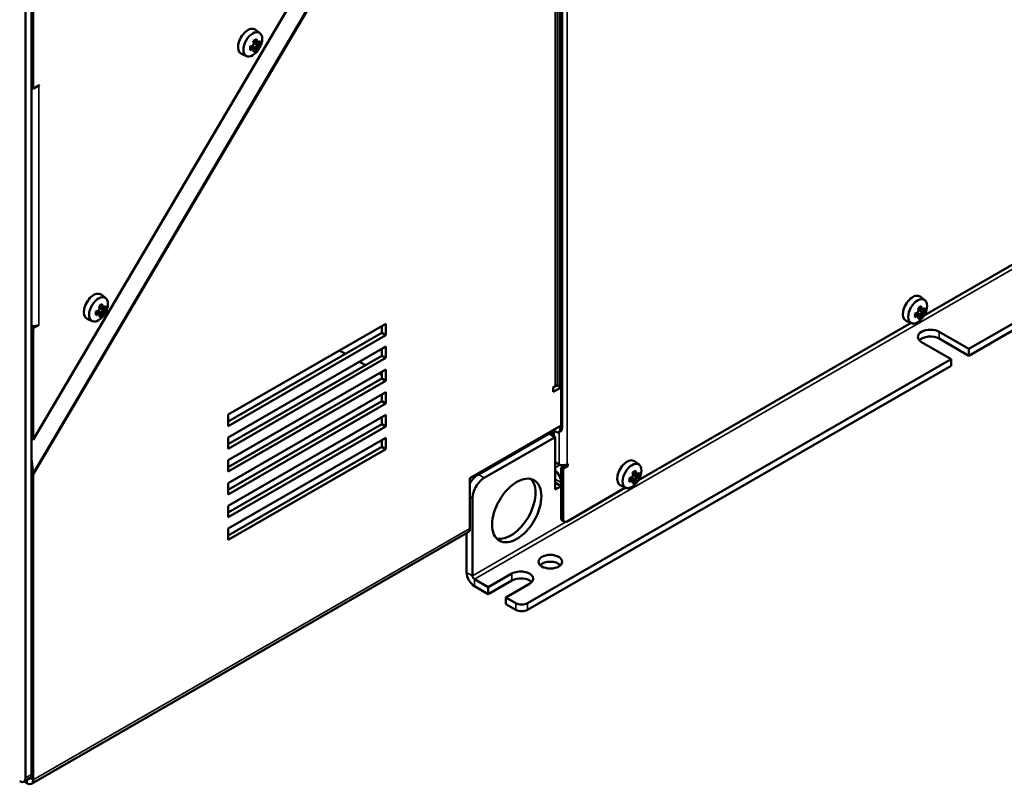
# Model space of a CAD drawing. Units: millimetres. Extents: x 0 to 2970, y 0 to 2100.
# Drawn here: x 2420 to 2641, y 624 to 795 of the extents above; entities that cross this region are included whole.
import ezdxf

# ---------------------------------------------------------------- set-up
doc = ezdxf.new("R2010")
doc.units = ezdxf.units.MM
doc.header["$LTSCALE"] = 5
doc.layers.add('Sichtbar (ISO)', color=7, linetype='Continuous', lineweight=50)
doc.layers.add('Sichtbar schmal (ISO)', color=7, linetype='Continuous', lineweight=35)

msp = doc.modelspace()

# ---------------------------------------------------------------- linework, layer by layer
at = {"layer": 'Sichtbar (ISO)'}
for p, q in [((2541.32, 883.47), (2541.32, 703.61)), ((2540.88, 879.25), (2540.88, 712.93)), ((2540.32, 713.83), (2540.32, 878.36)), ((2422.63, 701.08), (2524.7, 873.8)), ((2420.95, 813.95), (2420.95, 625.28)), ((2422.27, 626.04), (2422.27, 814.72)), ((2422.63, 779.77), (2422.63, 815.02)), ((2473.5, 792.26), (2472.47, 793.02)), ((2471.36, 789.22), (2471.83, 788.95)), ((2471.76, 789.37), (2472.46, 788.49)), ((2471.83, 789.4), (2472.56, 788.98)), ((2472.56, 790.2), (2472.09, 790.47)), ((2472.09, 790.47), (2472.89, 790.01)), ((2473.26, 789.89), (2472.16, 790.06)), ((2472.89, 789.56), (2472.17, 789.98)), ((2470.53, 787.09), (2469.36, 787.61)), ((2422.27, 779.98), (2422.63, 779.77)), ((2422.63, 779.77), (2423.96, 780.54)), ((2423.95, 780.54), (2423.96, 780.53)), ((2423.96, 780.53), (2423.95, 780.53)), ((2423.96, 780.54), (2423.96, 780.53)), ((2632.58, 721.46), (2734.67, 780.25)), ((2632.58, 719.93), (2734.67, 778.72)), ((2622.52, 728.91), (2672.68, 757.8)), ((2438.9, 732.86), (2437.87, 733.61)), ((2622.67, 732.41), (2621.64, 733.16)), ((2436.76, 729.81), (2437.23, 729.54)), ((2437.15, 729.96), (2437.86, 729.09)), ((2437.23, 729.99), (2437.96, 729.57)), ((2437.96, 730.8), (2437.49, 731.07)), ((2437.49, 731.06), (2438.29, 730.6)), ((2438.66, 730.48), (2437.56, 730.65)), ((2438.29, 730.15), (2437.57, 730.57)), ((2620.53, 729.36), (2621, 729.09)), ((2620.92, 729.51), (2621.62, 728.64)), ((2621, 729.54), (2621.72, 729.12)), ((2621.72, 730.35), (2621.25, 730.62)), ((2621.25, 730.62), (2622.06, 730.15)), ((2622.43, 730.03), (2621.32, 730.2)), ((2622.06, 729.7), (2621.33, 730.12)), ((2423.96, 726.88), (2422.63, 726.11)), ((2423.95, 726.88), (2423.96, 726.88)), ((2423.95, 726.88), (2423.96, 726.88)), ((2423.96, 726.88), (2423.96, 726.88)), ((2435.92, 727.69), (2434.76, 728.2)), ((2466.41, 706.71), (2501.76, 727.07)), ((2501.76, 727.07), (2501.76, 724.52)), ((2558.44, 692.01), (2619.65, 727.26)), ((2619.69, 727.24), (2618.52, 727.75)), ((2422.63, 726.11), (2422.27, 726.31)), ((2422.63, 701.08), (2422.63, 726.11)), ((2466.41, 705.18), (2500.88, 725.03)), ((2500.88, 725.03), (2500.88, 726.56)), ((2500.88, 725.03), (2501.76, 724.52)), ((2625.95, 725.28), (2632.58, 721.46)), ((2501.76, 724.52), (2466.41, 704.16)), ((2628.6, 719.17), (2621.97, 722.99)), ((2632.58, 719.93), (2625.95, 723.75)), ((2466.41, 701.6), (2501.76, 721.96)), ((2491.41, 721.11), (2492.74, 720.34)), ((2500.88, 719.92), (2500.88, 721.45)), ((2501.76, 721.96), (2501.76, 719.41)), ((2632.58, 721.46), (2632.58, 719.93)), ((2466.41, 700.07), (2500.88, 719.92)), ((2501.76, 719.41), (2466.41, 699.05)), ((2495.84, 718.55), (2497.18, 717.79)), ((2500.88, 719.92), (2501.76, 719.41)), ((2533.58, 664.46), (2628.6, 719.17)), ((2628.6, 717.64), (2628.6, 719.17)), ((2466.41, 696.49), (2501.76, 716.85)), ((2500.28, 716), (2500.88, 715.65)), ((2500.88, 714.81), (2500.88, 716.34)), ((2501.76, 716.85), (2501.76, 714.3)), ((2533.58, 662.92), (2628.6, 717.64)), ((2466.41, 694.96), (2500.88, 714.81)), ((2501.76, 714.3), (2466.41, 693.94)), ((2500.88, 714.81), (2501.76, 714.3)), ((2466.41, 691.38), (2501.76, 711.74)), ((2501.76, 711.74), (2501.76, 709.19)), ((2539.33, 712.81), (2540.21, 713.31)), ((2539.33, 712.81), (2539.77, 713.06)), ((2541.1, 712.81), (2539.33, 711.79)), ((2539.33, 711.79), (2539.33, 712.81)), ((2540.21, 713.31), (2541.1, 712.81)), ((2541.1, 712.81), (2541.1, 704.25)), ((2466.41, 689.85), (2500.88, 709.7)), ((2501.76, 709.19), (2466.41, 688.83)), ((2500.88, 709.7), (2500.88, 711.23)), ((2500.88, 709.7), (2501.76, 709.19)), ((2466.41, 704.16), (2466.41, 706.71)), ((2466.41, 686.27), (2501.76, 706.63)), ((2500.88, 704.59), (2500.88, 706.12)), ((2501.76, 706.63), (2501.76, 704.08)), ((2466.41, 684.74), (2500.88, 704.59)), ((2501.76, 704.08), (2466.41, 683.72)), ((2500.88, 704.59), (2501.76, 704.08)), ((2520.61, 692.45), (2541.1, 704.25)), ((2539.02, 702.13), (2539.02, 703.05)), ((2539.32, 703.22), (2539.99, 702.84)), ((2539.46, 703.14), (2539.46, 701.87)), ((2540.62, 702.78), (2541.06, 703.03)), ((2540.88, 704.12), (2540.88, 703.35)), ((2422.27, 701.28), (2422.63, 701.08)), ((2466.41, 699.05), (2466.41, 701.6)), ((2466.41, 681.16), (2501.76, 701.52)), ((2500.88, 699.48), (2500.88, 701.01)), ((2501.76, 701.52), (2501.76, 698.97)), ((2538.44, 702.46), (2522.53, 693.29)), ((2539.77, 701.69), (2523.86, 692.53)), ((2539.77, 701.69), (2538.44, 702.46)), ((2539.77, 689.94), (2539.77, 701.69)), ((2466.41, 679.63), (2500.88, 699.48)), ((2501.76, 698.97), (2466.41, 678.61)), ((2500.88, 699.48), (2501.76, 698.97)), ((2530.89, 698.37), (2531.12, 698.24)), ((2422.27, 696.77), (2422.62, 693.68)), ((2466.41, 693.94), (2466.41, 696.49)), ((2540.65, 695.56), (2539.77, 696.07)), ((2540, 695.94), (2539.77, 695.8)), ((2558.59, 695.51), (2557.55, 696.26)), ((2541.1, 694.79), (2542.2, 695.43)), ((2541.1, 694.79), (2541.1, 683.55)), ((2541.54, 694.54), (2541.1, 694.79)), ((2542.64, 695.17), (2541.54, 694.54)), ((2541.54, 694.54), (2541.54, 683.3)), ((2542.2, 695.43), (2542.2, 695.46)), ((2542.2, 695.43), (2542.64, 695.17)), ((2542.42, 695.56), (2542.64, 695.68)), ((2542.64, 695.68), (2542.64, 695.17)), ((2557.64, 693.45), (2557.17, 693.72)), ((2557.17, 693.71), (2557.98, 693.25)), ((2422.66, 624.8), (2422.66, 693.12)), ((2520.61, 681.21), (2520.61, 692.45)), ((2541.1, 690.7), (2539.77, 691.47)), ((2541.1, 691.47), (2541.1, 690.7)), ((2556.45, 692.46), (2556.92, 692.19)), ((2556.84, 692.61), (2557.54, 691.74)), ((2556.91, 692.64), (2557.64, 692.22)), ((2558.34, 693.13), (2557.24, 693.3)), ((2557.98, 692.8), (2557.25, 693.22)), ((2466.41, 688.83), (2466.41, 691.38)), ((2541.1, 690.7), (2539.77, 689.94)), ((2542.42, 682.78), (2555.57, 690.35)), ((2555.61, 690.34), (2554.44, 690.85)), ((2521.21, 687.94), (2521.21, 670.57)), ((2466.41, 683.72), (2466.41, 686.27)), ((2541.8, 682.72), (2541.36, 682.98)), ((2466.41, 678.61), (2466.41, 681.16)), ((2520.22, 680.35), (2422.27, 623.94)), ((2519.88, 680.15), (2519.88, 671.33)), ((2524.74, 668.02), (2521.65, 669.8)), ((2524.74, 668.02), (2530.05, 671.07)), ((2530.05, 669.54), (2524.74, 666.49)), ((2521.65, 668.27), (2524.74, 666.49)), ((2524.74, 666.49), (2524.74, 668.02)), ((2534.03, 668.78), (2528.72, 665.73)), ((2530.93, 664.46), (2528.72, 665.73)), ((2528.72, 665.73), (2528.72, 664.19)), ((2528.72, 664.19), (2530.93, 662.92)), ((2421.88, 625.18), (2420.56, 624.42)), ((2420.61, 624.45), (2421.33, 624.03))]:
    msp.add_line(p, q, dxfattribs=at)
for centre, major_axis, ratio, start_param, end_param in [((2470.82, 790.37), (-1.56, -2.71), 0.578093, 3.07957, 6.345208), ((2469.2, 790.41), (-4.88, -1.89), 0.209917, 2.108446, 2.298404), ((2469.11, 791.76), (-2.67, 4.64), 0.578093, 4.085898, 4.21595), ((2468.76, 791.96), (-5.36, 0), 0.575862, 2.069169, 2.199221), ((2468.76, 791.78), (5.15, 0), 0.575862, 5.232813, 5.351841), ((2469.97, 791.74), (0.8, -5.17), 0.21185, 0.845704, 1.035662), ((2468.76, 791.15), (5.36, 0), 0.575862, 5.210762, 5.340814), ((2468.76, 791.33), (-5.15, 0), 0.575862, 2.092272, 2.210249), ((2497.77, 842.64), (-31.16, -53.96), 0.210237, 0.323341, 0.323471), ((2468.4, 790.93), (-4.43, 2.56), 0.001578, 3.692962, 3.823005), ((2468.29, 791.83), (-2.66, -4.58), 0.815969, 1.527947, 1.619105), ((2468.29, 790.74), (4.59, -2.65), 0.001578, 0.570812, 0.66197), ((2468.41, 791.35), (2.67, -4.64), 0.578093, 0.944305, 1.074357), ((2468.56, 791.44), (-2.57, 4.46), 0.578093, 4.07487, 4.194006), ((2468.95, 791.67), (2.57, -4.46), 0.578093, 0.509897, 0.641386), ((2468.95, 791.67), (2.57, -4.46), 0.578093, 0.933278, 1.051366), ((2469.12, 792.18), (4.43, -2.56), 0.001578, 0.551369, 0.681412), ((2498.5, 775.13), (-33.16, 19.23), 0.001074, 5.611159, 5.61129), ((2469.12, 791.34), (-2.56, -4.42), 0.815969, 1.508504, 1.638547), ((2469.11, 791.76), (-2.67, 4.64), 0.578093, 3.641899, 3.771951), ((2469.23, 792.37), (-4.59, 2.65), 0.001578, 3.712404, 3.803562), ((2469.23, 791.28), (2.66, 4.58), 0.815969, 4.669539, 4.760697), ((2468.76, 791.33), (-5.15, 0), 0.575862, 2.50214, 2.63363), ((2439.75, 740.46), (31.16, 53.96), 0.210237, 5.960206, 5.960337), ((2468.76, 791.96), (-5.36, 0), 0.575862, 2.513168, 2.64322), ((2468.76, 791.15), (5.36, 0), 0.575862, 5.65476, 5.784813), ((2468.43, 790.86), (4.74, -2.21), 0.789622, 0.257538, 0.447496), ((2468.41, 791.35), (2.67, -4.64), 0.578093, 0.500306, 0.630359), ((2469.2, 792.19), (4.29, -3), 0.787689, 5.835242, 6.025199), ((2422.63, 781.29), (1.87, 0), 0.575862, 5.415957, 5.497787), ((2436.22, 730.96), (-1.56, -2.71), 0.578093, 3.07957, 6.345208), ((2619.98, 730.51), (-1.56, -2.71), 0.578093, 3.07957, 6.345208), ((2434.6, 731), (-4.88, -1.89), 0.209917, 2.108446, 2.298404), ((2434.35, 732.26), (2.57, -4.46), 0.578093, 0.933278, 1.051366), ((2434.51, 732.35), (-2.67, 4.64), 0.578093, 4.085898, 4.21595), ((2434.16, 732.55), (-5.36, 0), 0.575862, 2.069169, 2.199221), ((2434.16, 732.37), (5.15, 0), 0.575862, 5.232813, 5.351841), ((2435.37, 732.33), (0.8, -5.17), 0.21185, 0.845704, 1.035662), ((2434.16, 731.92), (-5.15, 0), 0.575862, 2.092272, 2.210249), ((2434.16, 731.74), (5.36, 0), 0.575862, 5.210762, 5.340814), ((2463.17, 783.24), (-31.16, -53.96), 0.210237, 0.323341, 0.323471), ((2433.79, 731.52), (-4.43, 2.56), 0.001578, 3.692962, 3.823005), ((2433.69, 732.42), (-2.66, -4.58), 0.815969, 1.527947, 1.619105), ((2433.69, 731.33), (4.59, -2.65), 0.001578, 0.570812, 0.66197), ((2433.81, 731.94), (2.67, -4.64), 0.578093, 0.944305, 1.074357), ((2433.81, 731.94), (2.67, -4.64), 0.578093, 0.500306, 0.630359), ((2434.6, 732.78), (4.29, -3), 0.787689, 5.835242, 6.025199), ((2433.96, 732.03), (-2.57, 4.46), 0.578093, 4.07487, 4.194006), ((2434.35, 732.26), (2.57, -4.46), 0.578093, 0.509897, 0.641386), ((2463.89, 715.73), (-33.16, 19.23), 0.001074, 5.611159, 5.61129), ((2434.52, 732.77), (4.43, -2.56), 0.001578, 0.551369, 0.681412), ((2434.52, 731.94), (-2.56, -4.42), 0.815969, 1.508504, 1.638547), ((2434.51, 732.35), (-2.67, 4.64), 0.578093, 3.641899, 3.771951), ((2434.63, 732.96), (-4.59, 2.65), 0.001578, 3.712404, 3.803562), ((2434.63, 731.87), (2.66, 4.58), 0.815969, 4.669539, 4.760697), ((2434.16, 731.92), (-5.15, 0), 0.575862, 2.50214, 2.63363), ((2405.14, 681.06), (31.16, 53.96), 0.210237, 5.960206, 5.960337), ((2434.16, 732.55), (-5.36, 0), 0.575862, 2.513168, 2.64322), ((2434.16, 731.74), (5.36, 0), 0.575862, 5.65476, 5.784813), ((2433.83, 731.45), (4.74, -2.21), 0.789622, 0.257538, 0.447496), ((2617.92, 732.1), (-5.36, 0), 0.575862, 2.069169, 2.199221), ((2619.14, 731.89), (0.8, -5.17), 0.21185, 0.845704, 1.035662), ((2617.92, 731.92), (5.15, 0), 0.575862, 5.232813, 5.351841), ((2617.92, 731.47), (-5.15, 0), 0.575862, 2.092272, 2.210249), ((2646.94, 782.79), (-31.16, -53.96), 0.210237, 0.323341, 0.323471), ((2617.56, 731.07), (-4.43, 2.56), 0.001578, 3.692962, 3.823005), ((2617.45, 731.97), (-2.66, -4.58), 0.815969, 1.527947, 1.619105), ((2618.37, 730.56), (-4.88, -1.89), 0.209917, 2.108446, 2.298404), ((2617.57, 731.5), (2.67, -4.64), 0.578093, 0.944305, 1.074357), ((2617.73, 731.59), (-2.57, 4.46), 0.578093, 4.07487, 4.194006), ((2618.12, 731.81), (2.57, -4.46), 0.578093, 0.509897, 0.641386), ((2618.12, 731.81), (2.57, -4.46), 0.578093, 0.933278, 1.051366), ((2647.66, 715.28), (-33.16, 19.23), 0.001074, 5.611159, 5.61129), ((2618.29, 732.33), (4.43, -2.56), 0.001578, 0.551369, 0.681412), ((2618.29, 731.49), (-2.56, -4.42), 0.815969, 1.508504, 1.638547), ((2618.28, 731.9), (-2.67, 4.64), 0.578093, 4.085898, 4.21595), ((2618.28, 731.9), (-2.67, 4.64), 0.578093, 3.641899, 3.771951), ((2618.4, 732.52), (-4.59, 2.65), 0.001578, 3.712404, 3.803562), ((2618.4, 731.42), (2.66, 4.58), 0.815969, 4.669539, 4.760697), ((2617.92, 731.47), (-5.15, 0), 0.575862, 2.50214, 2.63363), ((2588.91, 680.61), (31.16, 53.96), 0.210237, 5.960206, 5.960337), ((2617.92, 732.1), (-5.36, 0), 0.575862, 2.513168, 2.64322), ((2617.92, 731.29), (5.36, 0), 0.575862, 5.65476, 5.784813), ((2617.6, 731), (4.74, -2.21), 0.789622, 0.257538, 0.447496), ((2422.63, 727.64), (-1.88, 0), 0.575862, 1.381099, 2.356194), ((2617.92, 731.29), (5.36, 0), 0.575862, 5.210762, 5.340814), ((2617.45, 730.88), (4.59, -2.65), 0.001578, 0.570812, 0.66197), ((2617.57, 731.5), (2.67, -4.64), 0.578093, 0.500306, 0.630359), ((2618.37, 732.33), (4.29, -3), 0.787689, 5.835242, 6.025199), ((2623.96, 724.13), (-2.81, 0), 0.575862, 3.926991, 7.068583), ((2623.96, 722.6), (-2.81, 0), 0.575862, 3.926991, 5.79023), ((2538.44, 713.83), (1.88, 0), 0.575862, 5.497787, 6.283185), ((2539.99, 703.86), (0.62, -1.08), 0.578093, 5.499721, 7.070517), ((2540.43, 704.12), (0.62, -1.08), 0.578093, 0, 0.787332), ((2555.9, 693.61), (-1.56, -2.71), 0.578093, 3.07957, 6.345208), ((2420.89, 694.14), (0.83, -2.99), 0.522726, 1.082687, 1.274673), ((2539.33, 692.49), (1.25, -2.17), 0.578093, 0.787332, 2.105448), ((2541.54, 696.07), (-1.25, 0), 0.575862, 0.785398, 2.356194), ((2554.29, 693.65), (-4.88, -1.89), 0.209917, 2.108446, 2.298404), ((2553.49, 694.59), (2.67, -4.64), 0.578093, 0.944305, 1.074357), ((2553.65, 694.68), (-2.57, 4.46), 0.578093, 4.07487, 4.194006), ((2554.04, 694.91), (2.57, -4.46), 0.578093, 0.933278, 1.051366), ((2554.19, 695), (-2.67, 4.64), 0.578093, 4.085898, 4.21595), ((2553.84, 695.2), (-5.36, 0), 0.575862, 2.513168, 2.64322), ((2553.52, 694.1), (4.74, -2.21), 0.789622, 0.257538, 0.447496), ((2522.53, 690.23), (-1.87, -3.25), 0.578093, 3.925057, 4.734772), ((2523.86, 689.46), (1.87, 3.25), 0.578093, 0.783464, 2.354261), ((2529.83, 686), (-3.9, -6.77), 0.578093, 0.170199, 2.971394), ((2553.84, 695.2), (-5.36, 0), 0.575862, 2.069169, 2.199221), ((2553.84, 695.02), (5.15, 0), 0.575862, 5.232813, 5.351841), ((2555.05, 694.98), (0.8, -5.17), 0.21185, 0.845704, 1.035662), ((2553.84, 694.39), (5.36, 0), 0.575862, 5.210762, 5.340814), ((2553.84, 694.57), (-5.15, 0), 0.575862, 2.092272, 2.210249), ((2582.86, 745.89), (-31.16, -53.96), 0.210237, 0.323341, 0.323471), ((2553.48, 694.17), (-4.43, 2.56), 0.001578, 3.692962, 3.823005), ((2553.37, 695.07), (-2.66, -4.58), 0.815969, 1.527947, 1.619105), ((2553.37, 693.98), (4.59, -2.65), 0.001578, 0.570812, 0.66197), ((2553.49, 694.59), (2.67, -4.64), 0.578093, 0.500306, 0.630359), ((2554.29, 695.43), (4.29, -3), 0.787689, 5.835242, 6.025199), ((2554.04, 694.91), (2.57, -4.46), 0.578093, 0.509897, 0.641386), ((2583.58, 678.38), (-33.16, 19.23), 0.001074, 5.611159, 5.61129), ((2554.21, 695.42), (4.43, -2.56), 0.001578, 0.551369, 0.681412), ((2554.21, 694.59), (-2.56, -4.42), 0.815969, 1.508504, 1.638547), ((2554.19, 695), (-2.67, 4.64), 0.578093, 3.641899, 3.771951), ((2554.31, 695.61), (-4.59, 2.65), 0.001578, 3.712404, 3.803562), ((2554.31, 694.52), (2.66, 4.58), 0.815969, 4.669539, 4.760697), ((2553.84, 694.57), (-5.15, 0), 0.575862, 2.50214, 2.63363), ((2524.83, 643.71), (31.16, 53.96), 0.210237, 5.960206, 5.960337), ((2553.84, 694.39), (5.36, 0), 0.575862, 5.65476, 5.784813), ((2541.98, 684.06), (-0.62, -1.08), 0.578093, 5.495853, 6.283185), ((2542.42, 683.8), (-0.62, -1.08), 0.578093, 5.495853, 7.06665), ((2519.29, 681.97), (0.94, -1.62), 0.578093, 0, 0.787332), ((2532.04, 669.93), (2.81, 0), 0.575862, 5.497787, 8.63938), ((2538.67, 672.21), (-2.66, 0), 0.575862, 3.666425, 5.758353), ((2521.65, 670.31), (1.25, -2.17), 0.578093, 3.928925, 5.499721), ((2521.65, 670.31), (-0.312, 0.542), 0.578093, 0.787332, 2.358128), ((2532.04, 668.39), (-2.81, 0), 0.575862, 3.634548, 5.497787), ((2532.26, 665.22), (-1.87, 0), 0.575862, 0.785398, 2.356194), ((2532.26, 663.69), (1.87, 0), 0.575862, 3.926991, 5.497787), ((2419.62, 626.04), (0.94, -1.62), 0.578093, 5.499721, 7.070517), ((2420.95, 626.8), (0.94, -1.62), 0.578093, 0, 0.787332), ((2421.33, 625.56), (0.94, -1.62), 0.578093, 5.499721, 7.070517), ((2421.33, 625.56), (0.312, -0.542), 0.578093, 6.057317, 6.509054)]:
    msp.add_ellipse(centre, major_axis=major_axis, ratio=ratio, start_param=start_param, end_param=end_param, dxfattribs=at)
for centre, major_axis, ratio in [((2471.92, 789.73), (-1.49, -2.59), 0.578093), ((2437.32, 730.33), (-1.49, -2.59), 0.578093), ((2621.09, 729.88), (-1.49, -2.59), 0.578093), ((2557.01, 692.97), (-1.49, -2.59), 0.578093), ((2531.15, 685.23), (3.9, 6.77), 0.578093), ((2538.67, 673.74), (-2.66, 0), 0.575862)]:
    msp.add_ellipse(centre, major_axis=major_axis, ratio=ratio, dxfattribs=at)
for points, weights in [([(2471.84, 788.95), (2471.83, 788.95), (2471.83, 788.95)], [0.966831344689, 0.966821054824, 0.966810769189]), ([(2472.17, 789.98), (2472.17, 789.98), (2472.17, 789.98)], [0.966831344689, 0.966821054824, 0.966810769189]), ([(2472.56, 788.98), (2472.56, 788.98), (2472.56, 788.98)], [0.966831344689, 0.966821054824, 0.966810769189]), ([(2472.89, 790.01), (2472.89, 790.01), (2472.89, 790.01)], [0.966831344689, 0.966821054824, 0.966810769189]), ([(2473.26, 789.89), (2473.36, 789.78), (2473.46, 789.67)], [1, 1.00020179628, 1]), ([(2472.74, 788.42), (2472.6, 788.46), (2472.46, 788.49)], [1, 1.00020179627, 1]), ([(2437.23, 729.54), (2437.23, 729.54), (2437.23, 729.54)], [0.966831344689, 0.966821054824, 0.966810769189]), ([(2437.57, 730.57), (2437.57, 730.57), (2437.57, 730.57)], [0.966831344689, 0.966821054824, 0.966810769189]), ([(2438.14, 729.02), (2438, 729.05), (2437.86, 729.09)], [1, 1.00020179627, 1]), ([(2437.96, 729.57), (2437.96, 729.57), (2437.96, 729.57)], [0.966831344689, 0.966821054824, 0.966810769189]), ([(2438.29, 730.6), (2438.29, 730.6), (2438.29, 730.6)], [0.966831344689, 0.966821054824, 0.966810769189]), ([(2438.66, 730.48), (2438.76, 730.37), (2438.86, 730.27)], [1, 1.00020179628, 1]), ([(2621, 729.09), (2621, 729.09), (2621, 729.09)], [0.966831344689, 0.966821054824, 0.966810769189]), ([(2621.33, 730.12), (2621.33, 730.12), (2621.33, 730.12)], [0.966831344689, 0.966821054824, 0.966810769189]), ([(2621.73, 729.12), (2621.73, 729.12), (2621.72, 729.12)], [0.966831344689, 0.966821054824, 0.966810769189]), ([(2622.06, 730.15), (2622.06, 730.15), (2622.06, 730.15)], [0.966831344689, 0.966821054824, 0.966810769189]), ([(2622.43, 730.03), (2622.53, 729.93), (2622.63, 729.82)], [1, 1.00020179628, 1]), ([(2621.91, 728.57), (2621.76, 728.6), (2621.62, 728.64)], [1, 1.00020179627, 1]), ([(2556.92, 692.19), (2556.92, 692.19), (2556.92, 692.19)], [0.966831344689, 0.966821054824, 0.966810769189]), ([(2557.25, 693.22), (2557.25, 693.22), (2557.25, 693.22)], [0.966831344689, 0.966821054824, 0.966810769189]), ([(2557.83, 691.67), (2557.68, 691.7), (2557.54, 691.74)], [1, 1.00020179627, 1]), ([(2557.64, 692.22), (2557.64, 692.22), (2557.64, 692.22)], [0.966831344689, 0.966821054824, 0.966810769189]), ([(2557.98, 693.25), (2557.98, 693.25), (2557.98, 693.25)], [0.966831344689, 0.966821054824, 0.966810769189]), ([(2558.34, 693.13), (2558.44, 693.02), (2558.55, 692.92)], [1, 1.00020179628, 1])]:
    msp.add_rational_spline(points, weights, degree=2, dxfattribs=at)
for points in [[(2471.91, 789.46), (2471.88, 789.44), (2471.86, 789.42), (2471.84, 789.4)], [(2471.91, 788.65), (2471.88, 788.75), (2471.86, 788.85), (2471.84, 788.95)], [(2472.15, 789.88), (2472.16, 789.91), (2472.16, 789.94), (2472.17, 789.98)], [(2472.15, 788.51), (2472.16, 788.59), (2472.16, 788.67), (2472.17, 788.75)], [(2472.85, 790.29), (2472.75, 790.26), (2472.66, 790.23), (2472.56, 790.2)], [(2472.85, 788.92), (2472.75, 788.94), (2472.66, 788.96), (2472.56, 788.98)], [(2473.09, 790.15), (2473.03, 790.1), (2472.96, 790.05), (2472.89, 790.01)], [(2473.09, 789.33), (2473.03, 789.41), (2472.96, 789.48), (2472.89, 789.55)], [(2437.31, 730.06), (2437.28, 730.04), (2437.26, 730.01), (2437.23, 729.99)], [(2437.31, 729.25), (2437.28, 729.34), (2437.26, 729.44), (2437.23, 729.54)], [(2437.55, 730.47), (2437.55, 730.51), (2437.56, 730.54), (2437.57, 730.57)], [(2437.55, 729.11), (2437.55, 729.19), (2437.56, 729.27), (2437.57, 729.35)], [(2438.25, 730.88), (2438.15, 730.85), (2438.06, 730.82), (2437.96, 730.79)], [(2438.25, 729.51), (2438.15, 729.53), (2438.06, 729.55), (2437.96, 729.57)], [(2438.49, 730.74), (2438.42, 730.69), (2438.36, 730.65), (2438.29, 730.6)], [(2438.49, 729.93), (2438.42, 730), (2438.36, 730.07), (2438.29, 730.15)], [(2621.07, 729.61), (2621.05, 729.59), (2621.03, 729.57), (2621, 729.54)], [(2621.07, 728.8), (2621.05, 728.89), (2621.03, 728.99), (2621, 729.09)], [(2621.31, 730.03), (2621.32, 730.06), (2621.33, 730.09), (2621.33, 730.12)], [(2622.02, 730.43), (2621.92, 730.4), (2621.82, 730.37), (2621.73, 730.35)], [(2622.02, 729.06), (2621.92, 729.08), (2621.82, 729.1), (2621.73, 729.12)], [(2622.26, 730.29), (2622.19, 730.24), (2622.12, 730.2), (2622.06, 730.15)], [(2622.26, 729.48), (2622.19, 729.55), (2622.12, 729.63), (2622.06, 729.7)], [(2621.31, 728.66), (2621.32, 728.74), (2621.33, 728.82), (2621.33, 728.9)], [(2556.99, 692.71), (2556.97, 692.69), (2556.94, 692.66), (2556.92, 692.64)], [(2556.99, 691.9), (2556.97, 691.99), (2556.94, 692.09), (2556.92, 692.19)], [(2557.23, 693.12), (2557.24, 693.16), (2557.25, 693.19), (2557.25, 693.22)], [(2557.23, 691.76), (2557.24, 691.84), (2557.25, 691.92), (2557.25, 692)], [(2557.94, 693.53), (2557.84, 693.5), (2557.74, 693.47), (2557.64, 693.44)], [(2557.94, 692.16), (2557.84, 692.18), (2557.74, 692.2), (2557.64, 692.22)], [(2558.18, 693.39), (2558.11, 693.34), (2558.04, 693.3), (2557.98, 693.25)], [(2558.18, 692.58), (2558.11, 692.65), (2558.04, 692.72), (2557.98, 692.8)]]:
    msp.add_open_spline(points, degree=3, dxfattribs=at)
at = {"layer": 'Sichtbar schmal (ISO)'}
for p, q in [((2542.42, 883.59), (2542.42, 695.56)), ((2422.62, 693.68), (2531.53, 878)), ((2532.05, 878.26), (2422.66, 693.12)), ((2539.77, 713.06), (2539.77, 877.59)), ((2824.38, 844.13), (2521.65, 669.8)), ((2423.95, 780.53), (2423.95, 726.88)), ((2423.95, 780.53), (2423.95, 780.53)), ((2622.52, 728.91), (2672.69, 757.8)), ((2558.44, 692), (2619.65, 727.26)), ((2625.95, 725.28), (2625.95, 723.75)), ((2540.65, 695.56), (2540.65, 702.8)), ((2541.32, 703.61), (2540.88, 703.35)), ((2539.77, 694.79), (2540.91, 695.44)), ((2523.86, 692.53), (2522.53, 693.29)), ((2541.1, 691.47), (2539.77, 692.23)), ((2521.21, 670.57), (2555.57, 690.35)), ((2520.61, 688.28), (2521.21, 687.94)), ((2541.54, 683.3), (2541.1, 683.55)), ((2422.66, 624.8), (2520.61, 681.21)), ((2519.88, 671.33), (2521.21, 670.57)), ((2521.65, 669.8), (2521.65, 668.27)), ((2530.05, 671.07), (2530.05, 669.54)), ((2530.93, 664.46), (2530.93, 662.92)), ((2533.58, 662.92), (2533.58, 664.46)), ((2422.27, 626.04), (2420.95, 625.28)), ((2421.94, 625.21), (2422.66, 624.8)), ((2421.33, 624.03), (2421.33, 624.86))]:
    msp.add_line(p, q, dxfattribs=at)

doc.saveas('drawing.dxf')
